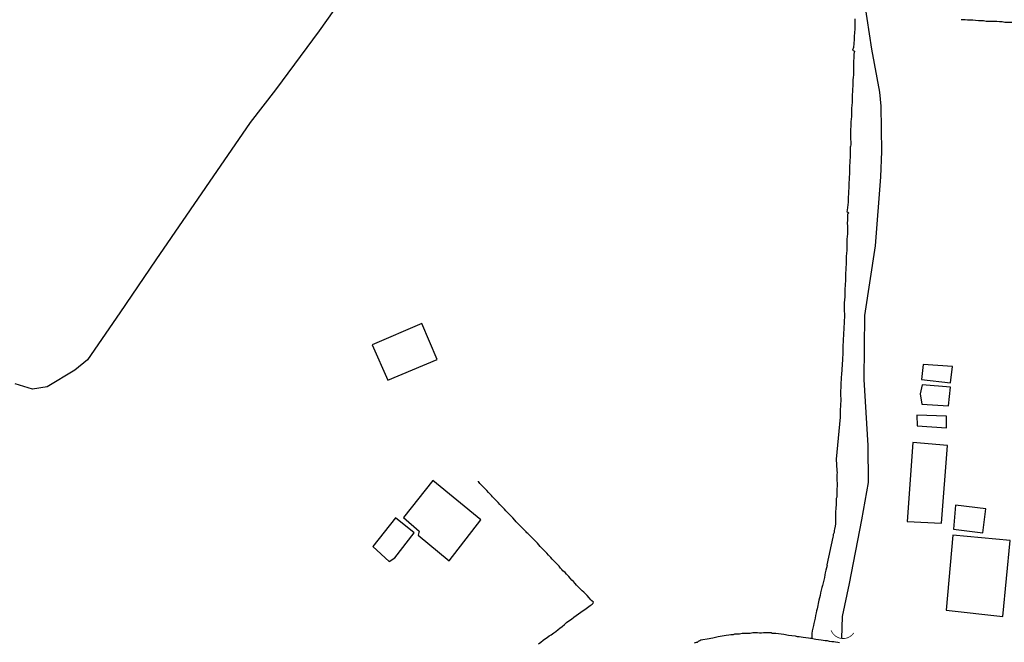
# Model space of a CAD drawing. Units: millimetres. Extents: x 185533 to 190362, y 1668743 to 1674291.
# Drawn here: x 186640 to 186766, y 1669521 to 1669601 of the extents above; entities that cross this region are included whole.
import ezdxf

# ---------------------------------------------------------------- set-up
doc = ezdxf.new("R2010")
doc.units = ezdxf.units.MM
for name, color, linetype in [('IMAGEM', 7, 'Continuous'), ('V-BUEIRO', 5, 'Continuous'), ('V-EDIFICACAO', 61, 'Continuous'), ('V-LOTE', 1, 'Continuous'), ('V-TALVEGUE', 7, 'Continuous'), ('V-TESTADA', 210, 'Continuous')]:
    doc.layers.add(name, color=color, linetype=linetype)
picture_1 = doc.add_image_def('image3.jpg', size_in_pixel=(4003, 4602))

# ---------------------------------------------------------------- blocks, each defined once
blk = doc.blocks.new('305')
at = {"color": 0, "linetype": 'ByBlock', "lineweight": -2, "const_width": 0.05}
blk.add_lwpolyline([(0.731, 0.387, 0.60863), (-0.733, 0.38)], format="xyb", dxfattribs=at)

msp = doc.modelspace()

# ---------------------------------------------------------------- linework, layer by layer
at = {"layer": 'V-EDIFICACAO'}
for points in [[(186685.08, 1669559.42), (186687.07, 1669554.86), (186693.42, 1669557.54), (186691.45, 1669562.16), (186685.08, 1669559.42)], [(186755.8, 1669556.87), (186755.62, 1669554.96), (186759.31, 1669554.52), (186759.58, 1669556.62), (186755.8, 1669556.87)], [(186755.7, 1669554.28), (186755.44, 1669553.12), (186755.63, 1669551.8), (186759.07, 1669551.56), (186759.31, 1669553.99), (186755.7, 1669554.28)], [(186755.01, 1669550.38), (186755.03, 1669548.99), (186758.81, 1669548.75), (186758.81, 1669550.24), (186755.01, 1669550.38)], [(186754.5, 1669546.88), (186753.77, 1669536.72), (186758.15, 1669536.5), (186758.93, 1669546.5), (186754.5, 1669546.88)], [(186692.85, 1669541.99), (186689.08, 1669537.23), (186691.12, 1669535.49), (186690.96, 1669534.96), (186694.97, 1669531.69), (186699.04, 1669536.92), (186692.85, 1669541.99)], [(186759.97, 1669538.83), (186759.69, 1669535.73), (186763.49, 1669535.27), (186763.85, 1669538.37), (186759.97, 1669538.83)], [(186688.07, 1669537.2), (186685.17, 1669533.53), (186687.24, 1669531.61), (186687.96, 1669532.05), (186690.45, 1669535.28), (186688.07, 1669537.2)], [(186759.61, 1669534.97), (186758.77, 1669525.33), (186766.04, 1669524.55), (186767, 1669534.29), (186759.61, 1669534.97)]]:
    msp.add_lwpolyline(points, close=True, dxfattribs=at)
at = {"layer": 'V-LOTE'}
for points in [[(186747.05, 1669601.24), (186747.05, 1669600.81), (186747.05, 1669600.38), (186747.05, 1669599.96), (186747.01, 1669599.45), (186746.96, 1669599.02), (186746.96, 1669598.6), (186746.92, 1669598.08), (186746.88, 1669597.57), (186746.75, 1669597.23), (186747.01, 1669597.1), (186746.92, 1669596.72), (186746.92, 1669596.55), (186746.88, 1669595.53), (186746.88, 1669595.19), (186746.88, 1669594.85), (186746.88, 1669594.51), (186746.88, 1669594.08), (186746.84, 1669593.74), (186746.79, 1669593.4), (186746.79, 1669592.97), (186746.79, 1669592.63), (186746.75, 1669592.21), (186746.75, 1669591.87), (186746.71, 1669591.53), (186746.71, 1669591.19), (186746.71, 1669590.84), (186746.71, 1669590.5), (186746.67, 1669590.16), (186746.62, 1669589.74), (186746.62, 1669589.4), (186746.62, 1669589.06), (186746.62, 1669588.72), (186746.58, 1669588.37), (186746.54, 1669588.03), (186746.54, 1669587.69), (186746.5, 1669586.84), (186746.5, 1669585.82), (186746.54, 1669585.48), (186746.54, 1669585.14), (186746.5, 1669584.88), (186746.45, 1669584.8)], [(186768.43, 1669600.72), (186768.09, 1669600.72), (186767.75, 1669600.72), (186767.41, 1669600.76), (186767.07, 1669600.76), (186766.77, 1669600.78), (186766.3, 1669600.8), (186765.96, 1669600.85), (186765.62, 1669600.85), (186765.28, 1669600.89), (186764.94, 1669600.89), (186764.6, 1669600.89), (186764.26, 1669600.93), (186763.92, 1669600.93), (186763.58, 1669600.98), (186763.24, 1669600.98), (186762.9, 1669600.98), (186762.55, 1669601.02), (186762.21, 1669601.06), (186761.87, 1669601.06), (186761.53, 1669601.06), (186761.19, 1669601.11), (186760.85, 1669601.11), (186760.69, 1669601.13)], [(186746.45, 1669584.8), (186746.45, 1669584.46), (186746.45, 1669584.12), (186746.45, 1669583.78), (186746.45, 1669583.43), (186746.41, 1669583.09), (186746.41, 1669582.75), (186746.37, 1669582.41), (186746.37, 1669582.07), (186746.37, 1669581.73), (186746.37, 1669581.31), (186746.33, 1669580.96), (186746.33, 1669580.62), (186746.28, 1669580.2), (186746.28, 1669579.86), (186746.28, 1669579.52), (186746.24, 1669579.18), (186746.24, 1669578.75), (186746.2, 1669578.41), (186746.2, 1669578.07), (186746.2, 1669577.73), (186746.16, 1669577.39), (186746.05, 1669576.69), (186746.03, 1669576.54), (186746.28, 1669576.36), (186746.11, 1669576.19), (186746.11, 1669575.85), (186746.11, 1669575.43), (186746.07, 1669575), (186746.11, 1669574.66), (186746.11, 1669574.32), (186746.11, 1669573.98), (186746.11, 1669573.64), (186746.07, 1669573.3), (186746.03, 1669572.96), (186746.03, 1669572.62), (186746.03, 1669572.28), (186746.03, 1669571.85), (186746.03, 1669571.51), (186745.99, 1669571.17), (186745.94, 1669570.74), (186745.94, 1669570.4), (186745.94, 1669570.06), (186745.94, 1669569.72), (186745.9, 1669569.38), (186745.9, 1669569.04), (186745.86, 1669568.61), (186745.86, 1669568.27), (186745.86, 1669567.93), (186745.86, 1669567.59), (186745.82, 1669567.25), (186745.77, 1669566.4), (186745.77, 1669565.55), (186745.69, 1669564.78), (186745.69, 1669563.93), (186745.73, 1669563.16), (186745.69, 1669562.31), (186745.65, 1669561.55), (186745.6, 1669560.78), (186745.56, 1669560.01), (186745.52, 1669559.16), (186745.52, 1669558.39), (186745.47, 1669557.54), (186745.34, 1669555.58), (186745.3, 1669555.24), (186745.3, 1669554.9), (186745.26, 1669554.56), (186745.26, 1669554.22), (186745.26, 1669553.88), (186745.22, 1669553.54), (186745.22, 1669553.2), (186745.22, 1669552.86), (186745.26, 1669552.52), (186745.26, 1669552.18), (186745.22, 1669551.84), (186745.22, 1669551.49), (186745.17, 1669551.15), (186745.17, 1669550.81), (186745.17, 1669550.47), (186745.17, 1669550.13), (186744.64, 1669544.73), (186744.75, 1669543.27), (186744.79, 1669542.98), (186744.75, 1669542.81), (186744.75, 1669542.64), (186744.75, 1669542.47), (186744.75, 1669542.21), (186744.75, 1669541.96), (186744.79, 1669541.7), (186744.79, 1669541.44), (186744.79, 1669541.19), (186744.75, 1669541.02), (186744.75, 1669540.85), (186744.75, 1669540.59), (186744.75, 1669540.34)], [(186705.7, 1669534.54), (186705.48, 1669534.76), (186705.27, 1669534.97), (186705.06, 1669535.18), (186704.93, 1669535.27), (186704.85, 1669535.4), (186704.72, 1669535.52), (186704.42, 1669535.82), (186704.21, 1669536.03), (186704, 1669536.24), (186703.78, 1669536.46), (186703.57, 1669536.67), (186703.4, 1669536.89), (186703.14, 1669537.19), (186702.97, 1669537.35), (186702.72, 1669537.61), (186702.5, 1669537.82), (186702.25, 1669538.08), (186702.04, 1669538.29), (186701.82, 1669538.55), (186701.65, 1669538.72), (186701.44, 1669538.93), (186701.23, 1669539.18), (186700.97, 1669539.44), (186700.76, 1669539.65), (186700.54, 1669539.91), (186700.37, 1669540.08), (186700.2, 1669540.25), (186699.99, 1669540.46), (186699.78, 1669540.72), (186699.52, 1669540.97), (186699.31, 1669541.18), (186699.1, 1669541.4), (186698.89, 1669541.61), (186698.72, 1669541.87), (186698.72, 1669541.91)], [(186744.75, 1669540.34), (186744.71, 1669540.08), (186744.71, 1669539.83), (186744.66, 1669539.66), (186744.66, 1669539.49), (186744.66, 1669539.32), (186744.66, 1669539.06), (186744.66, 1669538.8), (186744.62, 1669538.55), (186744.62, 1669538.29), (186744.58, 1669538.04), (186744.58, 1669537.87), (186744.58, 1669537.7), (186744.58, 1669537.44), (186744.58, 1669537.19), (186744.58, 1669536.93), (186744.56, 1669536.71), (186744.54, 1669536.42), (186744.51, 1669536.14), (186744.45, 1669535.74), (186744.41, 1669535.56), (186744.37, 1669535.31), (186744.28, 1669535.06), (186744.24, 1669534.89), (186744.2, 1669534.72), (186743.45, 1669531.15), (186743.47, 1669531.09), (186743.39, 1669530.8), (186743.3, 1669530.46), (186743.22, 1669530.12), (186743.18, 1669529.86), (186743.13, 1669529.52), (186743.05, 1669529.18), (186742.96, 1669528.84), (186742.87, 1669528.5), (186742.79, 1669528.24), (186742.7, 1669527.9), (186742.62, 1669527.56), (186742.58, 1669527.22), (186742.4, 1669526.64), (186742.19, 1669525.52), (186742.11, 1669525.26), (186742.07, 1669525.01), (186741.98, 1669524.67), (186741.94, 1669524.32), (186741.85, 1669523.98), (186741.77, 1669523.64), (186741.73, 1669523.39), (186741.64, 1669523.05), (186741.56, 1669522.71), (186741.51, 1669522.37), (186741.52, 1669522.2), (186741.5, 1669521.75)], [(186706.43, 1669521.04), (186706.72, 1669521.25), (186707.02, 1669521.51), (186707.32, 1669521.72), (186707.53, 1669521.85), (186707.78, 1669522.07), (186708.04, 1669522.19), (186708.38, 1669522.45), (186708.64, 1669522.62), (186708.94, 1669522.87), (186709.15, 1669523.04), (186709.45, 1669523.26), (186709.75, 1669523.51), (186710.04, 1669523.77), (186710.34, 1669523.98), (186710.68, 1669524.19), (186710.98, 1669524.45), (186711.28, 1669524.66), (186711.58, 1669524.88), (186711.88, 1669525.09), (186712.17, 1669525.3), (186712.39, 1669525.43), (186712.73, 1669525.68), (186713.07, 1669525.94), (186713.32, 1669526.11), (186713.36, 1669526.15), (186713.45, 1669526.24), (186713.45, 1669526.28), (186713.49, 1669526.37), (186713.28, 1669526.53), (186713.24, 1669526.58), (186713.19, 1669526.62), (186713.15, 1669526.66), (186712.94, 1669526.92), (186712.68, 1669527.22), (186712.55, 1669527.35), (186712.26, 1669527.65), (186712.04, 1669527.81), (186711.83, 1669528.03), (186711.58, 1669528.28), (186711.32, 1669528.54), (186711.15, 1669528.75), (186710.9, 1669529.01), (186710.72, 1669529.18), (186710.51, 1669529.44), (186710.3, 1669529.65), (186710, 1669529.95), (186709.83, 1669530.16), (186709.57, 1669530.41), (186709.4, 1669530.58), (186709.23, 1669530.75), (186709.06, 1669531.01), (186708.81, 1669531.26), (186708.6, 1669531.47), (186708.38, 1669531.69), (186708.17, 1669531.9), (186708, 1669532.12), (186707.7, 1669532.42), (186707.49, 1669532.67), (186707.27, 1669532.88), (186707.06, 1669533.09), (186706.85, 1669533.31), (186706.64, 1669533.52), (186706.47, 1669533.73), (186706.3, 1669533.95), (186706.13, 1669534.11), (186705.91, 1669534.33), (186705.7, 1669534.54)], [(186726.44, 1669521.17), (186726.7, 1669521.25), (186726.86, 1669521.25), (186726.95, 1669521.38), (186727.16, 1669521.45), (186727.29, 1669521.52), (186728.32, 1669521.72), (186728.57, 1669521.76), (186728.83, 1669521.81), (186729.17, 1669521.89), (186729.51, 1669521.98), (186729.76, 1669522.02), (186730.02, 1669522.07), (186730.27, 1669522.11), (186730.53, 1669522.15), (186730.87, 1669522.19), (186731.13, 1669522.24), (186731.38, 1669522.24), (186731.47, 1669522.24), (186731.64, 1669522.32), (186731.89, 1669522.32), (186732.23, 1669522.32), (186732.57, 1669522.41), (186732.83, 1669522.41), (186733.08, 1669522.41), (186733.34, 1669522.41), (186733.6, 1669522.41), (186733.76, 1669522.45), (186733.94, 1669522.49), (186734.28, 1669522.49), (186734.53, 1669522.49), (186734.79, 1669522.45), (186735.04, 1669522.45), (186735.3, 1669522.49), (186735.64, 1669522.49), (186735.9, 1669522.49), (186736.15, 1669522.49), (186736.32, 1669522.49), (186736.41, 1669522.41), (186736.66, 1669522.41), (186736.92, 1669522.41), (186737.26, 1669522.36), (186737.92, 1669522.28), (186738.54, 1669522.15), (186739.39, 1669522.07), (186739.64, 1669521.98), (186739.9, 1669521.98), (186740.15, 1669521.94), (186740.41, 1669521.89), (186740.75, 1669521.85), (186741.09, 1669521.81), (186741.35, 1669521.76), (186741.44, 1669521.76), (186742.03, 1669521.64), (186742.37, 1669521.59), (186742.71, 1669521.55), (186742.96, 1669521.51), (186743.22, 1669521.47), (186743.48, 1669521.47), (186743.73, 1669521.38), (186744.07, 1669521.34), (186744.33, 1669521.34), (186744.58, 1669521.3), (186744.84, 1669521.25), (186745.09, 1669521.21)]]:
    msp.add_lwpolyline(points, dxfattribs=at)
at = {"layer": 'V-TALVEGUE'}
for points in [[(186734.64, 1669645.91), (186733.58, 1669643.93), (186730.95, 1669641.34), (186725.24, 1669636.07), (186720.33, 1669633.12), (186714.36, 1669630.42), (186707.91, 1669626.88), (186701.98, 1669623.63), (186697.11, 1669619.61), (186694.95, 1669618.43), (186690.96, 1669615.7), (186688.39, 1669613.24), (186684.11, 1669608.01), (186678.25, 1669599.73), (186672.66, 1669592.12), (186669.42, 1669587.94), (186663.67, 1669579.62), (186657.3, 1669570.31), (186652.65, 1669563.53), (186648.5, 1669557.47), (186646.9, 1669556.17), (186643.34, 1669554), (186641.46, 1669553.71), (186639.24, 1669554.39)], [(186745.37, 1669521.69), (186745.47, 1669524.53), (186746.37, 1669528.77), (186747.93, 1669536.93), (186748.78, 1669541.74), (186748.76, 1669546.49), (186748.23, 1669554.95), (186748.32, 1669563.15), (186749.7, 1669572.12), (186750.38, 1669580.98), (186750.53, 1669584.21), (186750.44, 1669590.06), (186750.26, 1669591.82), (186749.21, 1669597.34), (186748.02, 1669605.28)]]:
    msp.add_lwpolyline(points, dxfattribs=at)
at = {"layer": 'V-TESTADA'}
for points in [[(186768.43, 1669600.72), (186768.09, 1669600.72), (186767.75, 1669600.72), (186767.41, 1669600.76), (186767.07, 1669600.76), (186766.77, 1669600.78), (186766.3, 1669600.8), (186765.96, 1669600.85), (186765.62, 1669600.85), (186765.28, 1669600.89), (186764.94, 1669600.89), (186764.6, 1669600.89), (186764.26, 1669600.93), (186763.92, 1669600.93), (186763.58, 1669600.98), (186763.24, 1669600.98), (186762.9, 1669600.98), (186762.55, 1669601.02), (186762.21, 1669601.06), (186761.87, 1669601.06), (186761.53, 1669601.06), (186761.19, 1669601.11), (186760.85, 1669601.11), (186760.69, 1669601.13)], [(186726.44, 1669521.17), (186726.7, 1669521.25), (186726.86, 1669521.25), (186726.95, 1669521.38), (186727.16, 1669521.45), (186727.29, 1669521.52), (186728.32, 1669521.72), (186728.57, 1669521.76), (186728.83, 1669521.81), (186729.17, 1669521.89), (186729.51, 1669521.98), (186729.76, 1669522.02), (186730.02, 1669522.07), (186730.27, 1669522.11), (186730.53, 1669522.15), (186730.87, 1669522.19), (186731.13, 1669522.24), (186731.38, 1669522.24), (186731.47, 1669522.24), (186731.64, 1669522.32), (186731.89, 1669522.32), (186732.23, 1669522.32), (186732.57, 1669522.41), (186732.83, 1669522.41), (186733.08, 1669522.41), (186733.34, 1669522.41), (186733.6, 1669522.41), (186733.76, 1669522.45), (186733.94, 1669522.49), (186734.28, 1669522.49), (186734.53, 1669522.49), (186734.79, 1669522.45), (186735.04, 1669522.45), (186735.3, 1669522.49), (186735.64, 1669522.49), (186735.9, 1669522.49), (186736.15, 1669522.49), (186736.32, 1669522.49), (186736.41, 1669522.41), (186736.66, 1669522.41), (186736.92, 1669522.41), (186737.26, 1669522.36), (186737.92, 1669522.28), (186738.54, 1669522.15), (186739.39, 1669522.07), (186739.64, 1669521.98), (186739.9, 1669521.98), (186740.15, 1669521.94), (186740.41, 1669521.89), (186740.75, 1669521.85), (186741.09, 1669521.81), (186741.35, 1669521.76), (186741.44, 1669521.76), (186742.03, 1669521.64), (186742.37, 1669521.59), (186742.71, 1669521.55), (186742.96, 1669521.51), (186743.22, 1669521.47), (186743.48, 1669521.47), (186743.73, 1669521.38), (186744.07, 1669521.34), (186744.33, 1669521.34), (186744.58, 1669521.3), (186744.84, 1669521.25), (186745.09, 1669521.21)]]:
    msp.add_lwpolyline(points, dxfattribs=at)

# ---------------------------------------------------------------- block references
at = {"layer": 'V-BUEIRO', "xscale": 1.99999567682657, "yscale": 1.999995676800609, "zscale": 1.99999567680912, "rotation": 172.9999999984128}
msp.add_blockref('305', (186745.54, 1669523.36), dxfattribs=at)

# ---------------------------------------------------------------- referenced raster images: frames only (the image files are external)
at = {"layer": 'IMAGEM'}
image = msp.add_image(picture_1, insert=(185537.99, 1668742.9), size_in_units=(2402.24, 2761.7), dxfattribs=at)
image.dxf.flags = 7

doc.saveas('drawing.dxf')
